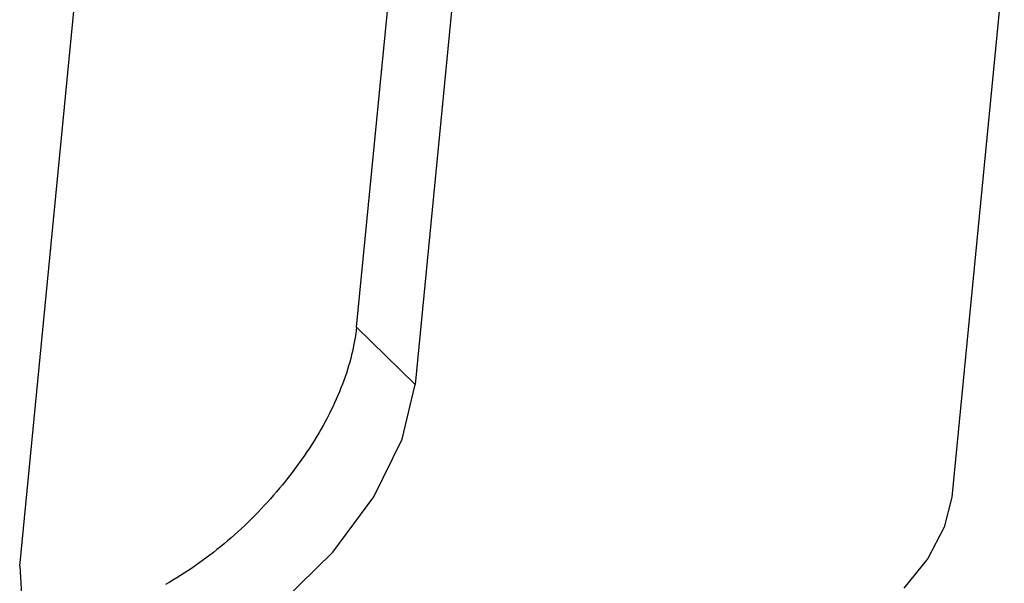
# Model space of a CAD drawing. Units: millimetres. Extents: x 0 to 594, y 0 to 420.
# Drawn here: x 554 to 558, y 131 to 133 of the extents above; entities that cross this region are included whole.
import ezdxf

# ---------------------------------------------------------------- set-up
doc = ezdxf.new("R2010")
doc.units = ezdxf.units.MM
doc.header["$LTSCALE"] = 32.67
doc.layers.get('0').update_dxf_attribs({"linetype": 'CONTINUOUS'})

msp = doc.modelspace()

# ---------------------------------------------------------------- linework, layer by layer
at = {"color": 7, "linetype": 'CONTINUOUS'}
for p, q in [((559.3231, 147.1604), (557.7669, 131.2375)), ((555.3546, 131.926), (556.3465, 142.0749)), ((556.5841, 141.8419), (555.5923, 131.6931)), ((553.9899, 130.9574), (554.9818, 141.1062)), ((555.3531, 131.9123), (555.3514, 131.8985)), ((555.3546, 131.926), (555.3531, 131.9123)), ((555.347, 131.8705), (555.3444, 131.8563)), ((555.3493, 131.8845), (555.347, 131.8705)), ((555.3514, 131.8985), (555.3493, 131.8845)), ((555.3384, 131.8276), (555.3349, 131.8132)), ((555.3415, 131.842), (555.3384, 131.8276)), ((555.3444, 131.8563), (555.3415, 131.842)), ((555.3312, 131.7986), (555.3272, 131.784)), ((555.3349, 131.8132), (555.3312, 131.7986)), ((555.3184, 131.7544), (555.3136, 131.7395)), ((555.3229, 131.7692), (555.3184, 131.7544)), ((555.3272, 131.784), (555.3229, 131.7692)), ((555.3032, 131.7096), (555.2976, 131.6946)), ((555.3085, 131.7246), (555.3032, 131.7096)), ((555.3136, 131.7395), (555.3085, 131.7246)), ((555.2917, 131.6795), (555.2856, 131.6643)), ((555.2976, 131.6946), (555.2917, 131.6795)), ((555.5392, 131.4721), (555.5923, 131.6931)), ((555.2725, 131.6339), (555.2656, 131.6187)), ((555.2792, 131.6491), (555.2725, 131.6339)), ((555.2856, 131.6643), (555.2792, 131.6491)), ((555.2511, 131.5882), (555.2434, 131.5729)), ((555.2585, 131.6034), (555.2511, 131.5882)), ((555.2656, 131.6187), (555.2585, 131.6034)), ((555.2355, 131.5576), (555.2274, 131.5423)), ((555.2434, 131.5729), (555.2355, 131.5576)), ((555.2104, 131.5117), (555.2015, 131.4965)), ((555.219, 131.527), (555.2104, 131.5117)), ((555.2274, 131.5423), (555.219, 131.527)), ((555.1925, 131.4812), (555.1832, 131.466)), ((555.2015, 131.4965), (555.1925, 131.4812)), ((555.4244, 131.2388), (555.5392, 131.4721)), ((555.1639, 131.4357), (555.1539, 131.4206)), ((555.1736, 131.4508), (555.1639, 131.4357)), ((555.1832, 131.466), (555.1736, 131.4508)), ((555.1334, 131.3906), (555.1228, 131.3756)), ((555.1438, 131.4056), (555.1334, 131.3906)), ((555.1539, 131.4206), (555.1438, 131.4056)), ((555.112, 131.3608), (555.101, 131.346)), ((555.1228, 131.3756), (555.112, 131.3608)), ((555.0785, 131.3166), (555.0669, 131.302)), ((555.0899, 131.3312), (555.0785, 131.3166)), ((555.101, 131.346), (555.0899, 131.3312)), ((555.0433, 131.2732), (555.0312, 131.2589)), ((555.0552, 131.2876), (555.0433, 131.2732)), ((555.0669, 131.302), (555.0552, 131.2876)), ((555.0065, 131.2307), (554.9939, 131.2168)), ((555.0189, 131.2448), (555.0065, 131.2307)), ((555.0312, 131.2589), (555.0189, 131.2448)), ((555.2586, 131.0141), (555.4244, 131.2388)), ((557.7669, 131.2375), (557.7362, 131.116)), ((554.9683, 131.1893), (554.9553, 131.1757)), ((554.9812, 131.203), (554.9683, 131.1893)), ((554.9939, 131.2168), (554.9812, 131.203)), ((554.9288, 131.149), (554.9153, 131.1359)), ((554.9421, 131.1623), (554.9288, 131.149)), ((554.9553, 131.1757), (554.9421, 131.1623)), ((554.8881, 131.11), (554.8743, 131.0974)), ((554.9018, 131.1229), (554.8881, 131.11)), ((554.9153, 131.1359), (554.9018, 131.1229)), ((557.7362, 131.116), (557.6695, 130.9891)), ((554.8463, 131.0725), (554.8321, 131.0603)), ((554.8603, 131.0848), (554.8463, 131.0725)), ((554.8743, 131.0974), (554.8603, 131.0848)), ((554.8036, 131.0365), (554.7891, 131.0249)), ((554.8179, 131.0483), (554.8036, 131.0365)), ((554.8321, 131.0603), (554.8179, 131.0483)), ((554.7454, 130.9911), (554.7307, 130.9802)), ((554.76, 131.0022), (554.7454, 130.9911)), ((554.7746, 131.0134), (554.76, 131.0022)), ((554.7891, 131.0249), (554.7746, 131.0134)), ((555.0558, 130.8155), (555.2586, 131.0141)), ((557.6695, 130.9891), (557.5733, 130.8686)), ((553.9899, 130.9574), (554.0026, 130.7674)), ((554.6861, 130.9489), (554.6712, 130.9389)), ((554.701, 130.9592), (554.6861, 130.9489)), ((554.7159, 130.9696), (554.701, 130.9592)), ((554.7307, 130.9802), (554.7159, 130.9696)), ((554.6261, 130.9102), (554.611, 130.9011)), ((554.6412, 130.9195), (554.6261, 130.9102)), ((554.6562, 130.9291), (554.6412, 130.9195)), ((554.6712, 130.9389), (554.6562, 130.9291)), ((554.5959, 130.8922), (554.5808, 130.8835)), ((554.611, 130.9011), (554.5959, 130.8922))]:
    msp.add_line(p, q, dxfattribs=at)
at = {"color": 9, "linetype": 'CONTINUOUS'}
msp.add_line((555.3546, 131.926), (555.5923, 131.6931), dxfattribs=at)

doc.saveas('drawing.dxf')
